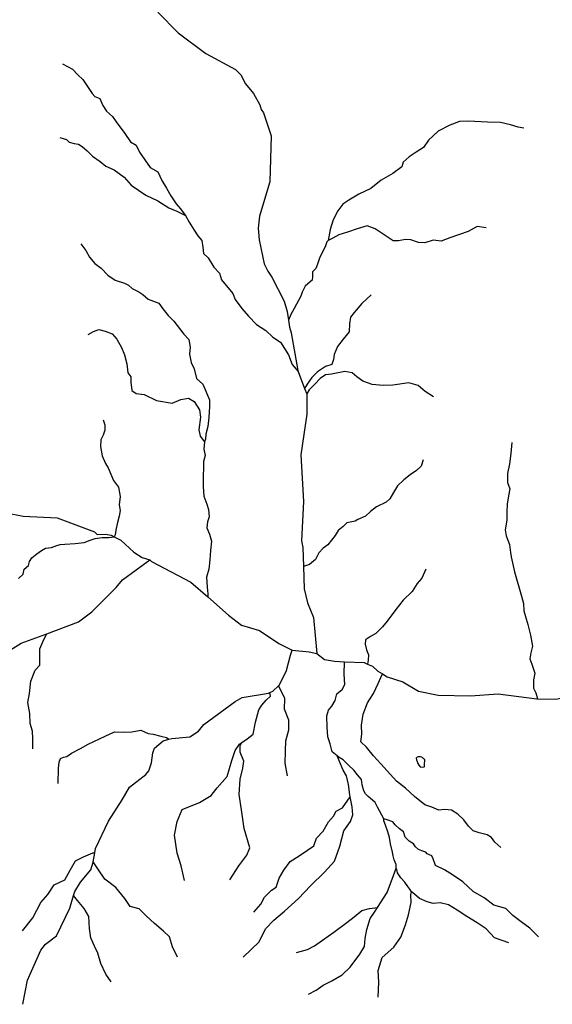
# Model space of a CAD drawing. Units: inches. Extents: x 2422421 to 2735615, y 1421226 to 1661445.
# Drawn here: x 2488488 to 2499857, y 1492178 to 1513205 of the extents above; entities that cross this region are included whole.
import ezdxf

# ---------------------------------------------------------------- set-up
doc = ezdxf.new("R2010")
doc.units = ezdxf.units.IN
doc.header["$MEASUREMENT"] = 0
doc.layers.add('WaterFeatureLine', color=197, linetype='Continuous')

msp = doc.modelspace()

# ---------------------------------------------------------------- linework, layer by layer
at = {"layer": 'WaterFeatureLine'}
for points in [[(2491436, 1513363, 0), (2491868, 1512921, 0), (2492460, 1512485, 0), (2493095, 1512139, 0), (2493209, 1512028, 0), (2493305, 1511834, 0), (2493476, 1511631, 0), (2493613, 1511387, 0), (2493644, 1511286, 0), (2493693, 1511218, 0), (2493858, 1510723, 0), (2493830, 1509740, 0), (2493608, 1509012, 0), (2493577, 1508754, 0), (2493597, 1508503, 0), (2493704, 1507993, 0), (2493784, 1507833, 0), (2493873, 1507706, 0), (2494130, 1507193, 0), (2494200, 1506975, 0), (2494224, 1506790, 0), (2494244, 1506641, 0), (2494283, 1506515, 0), (2494425, 1505712, 0), (2494434, 1505690, 0), (2494571, 1505332, 0), (2494615, 1505216, 0), (2494615, 1504783, 0), (2494489, 1503910, 0), (2494545, 1502918, 0), (2494503, 1502077, 0), (2494534, 1501935, 0), (2494545, 1501526, 0), (2494558, 1501051, 0), (2494635, 1500749, 0), (2494762, 1500438, 0), (2494830, 1499670, 0)], [(2489404, 1512264, 0), (2489615, 1512148, 0), (2489731, 1512031, 0), (2489837, 1511926, 0), (2489948, 1511757, 0), (2490038, 1511630, 0), (2490091, 1511567, 0), (2490196, 1511524, 0), (2490260, 1511376, 0), (2490344, 1511250, 0), (2490471, 1511139, 0), (2490545, 1511022, 0), (2490730, 1510774, 0), (2490851, 1510600, 0), (2490973, 1510526, 0), (2491047, 1510373, 0), (2491274, 1510048, 0), (2491438, 1509953, 0), (2491522, 1509768, 0), (2491623, 1509604, 0), (2491713, 1509440, 0), (2491829, 1509271, 0), (2491924, 1509165, 0), (2491977, 1509091, 0), (2492024, 1509020, 0)], [(2499247, 1510887, 0), (2499127, 1510911, 0), (2498966, 1510959, 0), (2498749, 1511008, 0), (2498476, 1511016, 0), (2498066, 1511040, 0), (2497874, 1511032, 0), (2497673, 1510951, 0), (2497424, 1510823, 0), (2497215, 1510630, 0), (2497110, 1510477, 0), (2496950, 1510373, 0), (2496805, 1510277, 0), (2496677, 1510164, 0), (2496645, 1510060, 0), (2496452, 1509923, 0), (2496203, 1509779, 0), (2495986, 1509602, 0), (2495729, 1509477, 0), (2495512, 1509349, 0), (2495383, 1509268, 0), (2495279, 1509124, 0), (2495183, 1508931, 0), (2495118, 1508722, 0), (2495072, 1508490, 0)], [(2489346, 1510687, 0), (2489488, 1510645, 0), (2489547, 1510592, 0), (2489652, 1510560, 0), (2489742, 1510550, 0), (2489821, 1510497, 0), (2489927, 1510407, 0), (2490043, 1510291, 0), (2490207, 1510174, 0), (2490328, 1510074, 0), (2490508, 1510000, 0), (2490719, 1509842, 0), (2490867, 1509673, 0), (2491179, 1509456, 0), (2491438, 1509340, 0), (2491670, 1509189, 0), (2491839, 1509115, 0), (2492024, 1509020, 0)], [(2492024, 1509020, 0), (2492104, 1508883, 0), (2492215, 1508708, 0), (2492288, 1508587, 0), (2492373, 1508487, 0), (2492394, 1508349, 0), (2492415, 1508212, 0), (2492510, 1508117, 0), (2492632, 1507921, 0), (2492753, 1507789, 0), (2492796, 1507647, 0), (2493039, 1507359, 0), (2493091, 1507232, 0), (2493229, 1507036, 0), (2493372, 1506873, 0), (2493546, 1506698, 0), (2493741, 1506566, 0), (2493889, 1506423, 0), (2494053, 1506318, 0), (2494227, 1506051, 0), (2494307, 1505845, 0), (2494434, 1505690, 0)], [(2498444, 1508762, 0), (2498251, 1508787, 0), (2498058, 1508682, 0), (2497673, 1508546, 0), (2497488, 1508473, 0), (2497311, 1508497, 0), (2497135, 1508441, 0), (2496998, 1508449, 0), (2496837, 1508505, 0), (2496725, 1508513, 0), (2496572, 1508481, 0), (2496460, 1508481, 0), (2496267, 1508610, 0), (2496074, 1508738, 0), (2495906, 1508803, 0), (2495689, 1508738, 0), (2495488, 1508666, 0), (2495303, 1508610, 0), (2495175, 1508537, 0), (2495072, 1508490, 0)], [(2495072, 1508490, 0), (2495046, 1508458, 0), (2495017, 1508379, 0), (2494976, 1508285, 0), (2494893, 1508135, 0), (2494845, 1507987, 0), (2494808, 1507892, 0), (2494740, 1507818, 0), (2494735, 1507713, 0), (2494729, 1507644, 0), (2494639, 1507565, 0), (2494581, 1507512, 0), (2494518, 1507385, 0), (2494486, 1507300, 0), (2494344, 1507039, 0), (2494275, 1506907, 0), (2494224, 1506790, 0)], [(2489794, 1508417, 0), (2489898, 1508276, 0), (2489975, 1508131, 0), (2490093, 1507996, 0), (2490228, 1507896, 0), (2490369, 1507751, 0), (2490527, 1507643, 0), (2490722, 1507575, 0), (2490808, 1507534, 0), (2490889, 1507466, 0), (2491030, 1507394, 0), (2491120, 1507335, 0), (2491233, 1507240, 0), (2491460, 1507149, 0), (2491546, 1507027, 0), (2491654, 1506891, 0), (2491781, 1506769, 0), (2491994, 1506486, 0), (2492102, 1506373, 0), (2492125, 1506210, 0), (2492111, 1506061, 0), (2492148, 1505884, 0), (2492215, 1505748, 0), (2492265, 1505540, 0), (2492397, 1505422, 0), (2492537, 1505085, 0), (2492537, 1504945, 0), (2492523, 1504709, 0), (2492505, 1504519, 0), (2492460, 1504356, 0), (2492451, 1504248, 0), (2492433, 1504189, 0)], [(2495992, 1507332, 0), (2495788, 1507146, 0), (2495626, 1506952, 0), (2495547, 1506854, 0), (2495528, 1506710, 0), (2495519, 1506539, 0), (2495394, 1506381, 0), (2495273, 1506223, 0), (2495204, 1506056, 0), (2495185, 1505945, 0), (2495153, 1505843, 0), (2495018, 1505797, 0), (2494842, 1505683, 0), (2494726, 1505562, 0), (2494628, 1505423, 0), (2494571, 1505332, 0)], [(2489948, 1506484, 0), (2490061, 1506547, 0), (2490174, 1506592, 0), (2490314, 1506556, 0), (2490459, 1506493, 0), (2490559, 1506380, 0), (2490663, 1506208, 0), (2490726, 1506045, 0), (2490776, 1505855, 0), (2490799, 1505665, 0), (2490858, 1505579, 0), (2490858, 1505461, 0), (2490885, 1505289, 0), (2490975, 1505221, 0), (2491143, 1505203, 0), (2491405, 1505076, 0), (2491740, 1505017, 0), (2491926, 1505094, 0), (2492093, 1505126, 0), (2492215, 1505053, 0), (2492329, 1504877, 0), (2492351, 1504714, 0), (2492311, 1504445, 0), (2492342, 1504309, 0), (2492433, 1504189, 0)], [(2497323, 1505152, 0), (2497147, 1505268, 0), (2496994, 1505393, 0), (2496795, 1505449, 0), (2496456, 1505402, 0), (2496247, 1505393, 0), (2496015, 1505412, 0), (2495811, 1505486, 0), (2495686, 1505579, 0), (2495584, 1505667, 0), (2495426, 1505690, 0), (2495143, 1505634, 0), (2495013, 1505620, 0), (2494902, 1505541, 0), (2494786, 1505421, 0), (2494670, 1505300, 0), (2494615, 1505216, 0)], [(2490269, 1504660, 0), (2490305, 1504551, 0), (2490305, 1504438, 0), (2490269, 1504334, 0), (2490219, 1504230, 0), (2490215, 1504089, 0), (2490246, 1503890, 0), (2490323, 1503727, 0), (2490378, 1503637, 0), (2490491, 1503361, 0), (2490595, 1503225, 0), (2490636, 1503026, 0), (2490613, 1502845, 0), (2490631, 1502722, 0), (2490613, 1502605, 0), (2490568, 1502437, 0), (2490541, 1502306, 0), (2490523, 1502202, 0), (2490506, 1502163, 0)], [(2492433, 1504189, 0), (2492419, 1504033, 0), (2492446, 1503897, 0), (2492415, 1503770, 0), (2492415, 1503643, 0), (2492406, 1503458, 0), (2492401, 1503236, 0), (2492419, 1503028, 0), (2492483, 1502860, 0), (2492519, 1502743, 0), (2492532, 1502591, 0), (2492496, 1502482, 0), (2492483, 1502351, 0), (2492537, 1502220, 0), (2492582, 1502071, 0), (2492564, 1501867, 0), (2492546, 1501668, 0), (2492528, 1501469, 0), (2492473, 1501303, 0), (2492487, 1501086, 0), (2492505, 1500941, 0), (2492504, 1500877, 0)], [(2498995, 1504179, 0), (2498972, 1503940, 0), (2498944, 1503720, 0), (2498902, 1503513, 0), (2498902, 1503321, 0), (2498953, 1503185, 0), (2498925, 1503040, 0), (2498897, 1502857, 0), (2498888, 1502688, 0), (2498888, 1502520, 0), (2498850, 1502313, 0), (2498869, 1502182, 0), (2498944, 1501999, 0), (2498967, 1501826, 0), (2498977, 1501737, 0), (2499047, 1501411, 0), (2499202, 1500891, 0), (2499239, 1500736, 0), (2499253, 1500582, 0), (2499286, 1500460, 0), (2499333, 1500286, 0), (2499394, 1500064, 0), (2499436, 1499825, 0), (2499398, 1499684, 0), (2499380, 1499553, 0), (2499417, 1499440, 0), (2499488, 1499253, 0), (2499455, 1499105, 0), (2499455, 1498932, 0), (2499506, 1498829, 0), (2499542, 1498701, 0)], [(2497102, 1503804, 0), (2497055, 1503674, 0), (2496957, 1503581, 0), (2496822, 1503482, 0), (2496687, 1503379, 0), (2496552, 1503254, 0), (2496469, 1503109, 0), (2496386, 1502974, 0), (2496308, 1502901, 0), (2496106, 1502803, 0), (2495976, 1502699, 0), (2495867, 1502606, 0), (2495707, 1502533, 0), (2495650, 1502497, 0), (2495468, 1502460, 0), (2495390, 1502383, 0), (2495286, 1502300, 0), (2495224, 1502191, 0), (2495141, 1502087, 0), (2495063, 1501994, 0), (2494965, 1501921, 0), (2494871, 1501817, 0), (2494799, 1501674, 0), (2494674, 1501571, 0), (2494591, 1501540, 0), (2494545, 1501526, 0)], [(2486919, 1502690, 0), (2487421, 1502584, 0), (2487596, 1502581, 0), (2487822, 1502643, 0), (2488198, 1502677, 0), (2488563, 1502603, 0), (2489287, 1502564, 0), (2490082, 1502265, 0), (2490139, 1502214, 0), (2490322, 1502218, 0), (2490439, 1502199, 0), (2490506, 1502163, 0)], [(2488462, 1501270, 0), (2488561, 1501362, 0), (2488583, 1501469, 0), (2488673, 1501550, 0), (2488700, 1501635, 0), (2488744, 1501716, 0), (2488856, 1501801, 0), (2488951, 1501868, 0), (2489036, 1501917, 0), (2489166, 1501935, 0), (2489278, 1501976, 0), (2489354, 1501998, 0), (2489448, 1502007, 0), (2489672, 1502020, 0), (2489865, 1502038, 0), (2489995, 1502088, 0), (2490102, 1502128, 0), (2490250, 1502144, 0), (2490394, 1502148, 0), (2490506, 1502163, 0)], [(2490506, 1502163, 0), (2490645, 1502087, 0), (2490923, 1501831, 0), (2491104, 1501719, 0), (2491267, 1501668, 0)], [(2488087, 1499621, 0), (2488518, 1499888, 0), (2489065, 1500092, 0), (2489743, 1500346, 0), (2490031, 1500557, 0), (2490550, 1501080, 0), (2490686, 1501244, 0), (2491267, 1501668, 0)], [(2491267, 1501668, 0), (2491302, 1501632, 0), (2492144, 1501190, 0), (2492504, 1500877, 0)], [(2497157, 1501473, 0), (2497069, 1501281, 0), (2496974, 1501164, 0), (2496864, 1500994, 0), (2496675, 1500812, 0), (2496518, 1500607, 0), (2496329, 1500359, 0), (2496234, 1500236, 0), (2496089, 1500097, 0), (2495976, 1500031, 0), (2495869, 1499962, 0), (2495860, 1499866, 0), (2495888, 1499746, 0), (2495932, 1499639, 0), (2495926, 1499526, 0), (2495916, 1499442, 0)], [(2492504, 1500877, 0), (2492946, 1500491, 0), (2493226, 1500277, 0), (2493607, 1500161, 0), (2494018, 1499886, 0), (2494307, 1499739, 0)], [(2488771, 1497634, 0), (2488766, 1497849, 0), (2488761, 1498010, 0), (2488712, 1498176, 0), (2488702, 1498390, 0), (2488664, 1498626, 0), (2488696, 1498819, 0), (2488723, 1499077, 0), (2488819, 1499313, 0), (2488916, 1499420, 0), (2488916, 1499768, 0), (2489002, 1499972, 0), (2489065, 1500092, 0)], [(2488556, 1492178, 0), (2488658, 1492693, 0), (2488937, 1493337, 0), (2489040, 1493460, 0), (2489277, 1493639, 0), (2489555, 1494233, 0), (2489637, 1494505, 0), (2489662, 1494590, 0), (2489783, 1494787, 0), (2490005, 1495049, 0), (2490058, 1495215, 0), (2490059, 1495221, 0), (2490090, 1495412, 0), (2490105, 1495506, 0), (2490384, 1496092, 0), (2490676, 1496545, 0), (2490832, 1496816, 0), (2491179, 1497084, 0), (2491247, 1497166, 0), (2491300, 1497332, 0), (2491329, 1497548, 0), (2491365, 1497647, 0), (2491551, 1497802, 0), (2491675, 1497839, 0), (2491736, 1497857, 0), (2492120, 1497891, 0), (2492305, 1498012, 0), (2492417, 1498152, 0), (2493085, 1498647, 0), (2493236, 1498727, 0), (2493797, 1498824, 0), (2493829, 1498838, 0), (2493889, 1498864, 0), (2494014, 1498976, 0), (2494025, 1498986, 0), (2494181, 1499308, 0), (2494271, 1499631, 0), (2494307, 1499739, 0)], [(2494307, 1499739, 0), (2494664, 1499707, 0), (2494830, 1499670, 0)], [(2494830, 1499670, 0), (2494994, 1499542, 0), (2495210, 1499504, 0), (2495424, 1499494, 0)], [(2495265, 1497483, 0), (2495156, 1497569, 0), (2495112, 1497738, 0), (2495063, 1497893, 0), (2495050, 1498095, 0), (2495044, 1498336, 0), (2495077, 1498462, 0), (2495152, 1498543, 0), (2495220, 1498665, 0), (2495257, 1498811, 0), (2495369, 1498903, 0), (2495427, 1499008, 0), (2495417, 1499229, 0), (2495424, 1499494, 0)], [(2495424, 1499494, 0), (2495843, 1499475, 0), (2495916, 1499442, 0)], [(2495916, 1499442, 0), (2496016, 1499397, 0), (2496131, 1499294, 0), (2496231, 1499233, 0)], [(2498759, 1495528, 0), (2498632, 1495641, 0), (2498556, 1495737, 0), (2498467, 1495800, 0), (2498296, 1495838, 0), (2498170, 1495882, 0), (2498068, 1495984, 0), (2497967, 1496116, 0), (2497840, 1496237, 0), (2497707, 1496326, 0), (2497562, 1496338, 0), (2497435, 1496326, 0), (2497283, 1496389, 0), (2497137, 1496440, 0), (2496916, 1496617, 0), (2496726, 1496794, 0), (2496529, 1496946, 0), (2496333, 1497162, 0), (2496200, 1497314, 0), (2496042, 1497481, 0), (2495890, 1497671, 0), (2495769, 1497785, 0), (2495788, 1497944, 0), (2495782, 1498140, 0), (2495820, 1498374, 0), (2495915, 1498615, 0), (2496042, 1498815, 0), (2496137, 1499030, 0), (2496194, 1499157, 0), (2496231, 1499233, 0)], [(2496231, 1499233, 0), (2496329, 1499174, 0), (2496668, 1499067, 0), (2496998, 1498869, 0), (2497421, 1498777, 0), (2498112, 1498763, 0), (2498705, 1498810, 0), (2499528, 1498702, 0), (2499542, 1498701, 0)], [(2493228, 1497768, 0), (2493343, 1497848, 0), (2493475, 1497945, 0), (2493523, 1498203, 0), (2493593, 1498467, 0), (2493656, 1498564, 0), (2493746, 1498672, 0), (2493843, 1498762, 0), (2493829, 1498838, 0)], [(2494205, 1497059, 0), (2494156, 1497330, 0), (2494163, 1497587, 0), (2494170, 1497803, 0), (2494233, 1498039, 0), (2494233, 1498248, 0), (2494142, 1498484, 0), (2494149, 1498707, 0), (2494080, 1498860, 0), (2494014, 1498976, 0)], [(2499542, 1498701, 0), (2499936, 1498694, 0), (2500932, 1498890, 0), (2502033, 1498968, 0), (2502166, 1498932, 0), (2502429, 1498752, 0), (2502702, 1498638, 0), (2503055, 1498466, 0)], [(2489307, 1496894, 0), (2489318, 1497221, 0), (2489329, 1497350, 0), (2489356, 1497425, 0), (2489425, 1497457, 0), (2489495, 1497468, 0), (2489592, 1497543, 0), (2489785, 1497640, 0), (2489951, 1497731, 0), (2490310, 1497902, 0), (2490514, 1497994, 0), (2490702, 1497988, 0), (2490884, 1497994, 0), (2491071, 1498031, 0), (2491232, 1497961, 0), (2491340, 1497945, 0), (2491500, 1497908, 0), (2491624, 1497876, 0), (2491675, 1497839, 0)], [(2492008, 1494823, 0), (2491938, 1495136, 0), (2491848, 1495408, 0), (2491792, 1495790, 0), (2491848, 1496082, 0), (2491959, 1496339, 0), (2492327, 1496485, 0), (2492578, 1496638, 0), (2492703, 1496798, 0), (2492918, 1497042, 0), (2493016, 1497382, 0), (2493085, 1497598, 0), (2493183, 1497737, 0), (2493228, 1497768, 0)], [(2492974, 1494837, 0), (2493169, 1495136, 0), (2493336, 1495366, 0), (2493398, 1495519, 0), (2493280, 1495936, 0), (2493224, 1496332, 0), (2493176, 1496659, 0), (2493197, 1496986, 0), (2493252, 1497222, 0), (2493273, 1497368, 0), (2493197, 1497563, 0), (2493197, 1497695, 0), (2493228, 1497768, 0)], [(2495541, 1496612, 0), (2495533, 1496652, 0), (2495505, 1496875, 0), (2495463, 1497055, 0), (2495394, 1497181, 0), (2495317, 1497361, 0), (2495265, 1497483, 0)], [(2496263, 1496136, 0), (2496128, 1496385, 0), (2496073, 1496487, 0), (2496019, 1496538, 0), (2495928, 1496613, 0), (2495873, 1496675, 0), (2495833, 1496740, 0), (2495802, 1496865, 0), (2495784, 1496978, 0), (2495698, 1497080, 0), (2495624, 1497178, 0), (2495505, 1497286, 0), (2495394, 1497397, 0), (2495310, 1497452, 0), (2495265, 1497483, 0)], [(2493259, 1493186, 0), (2493600, 1493513, 0), (2493732, 1493791, 0), (2493913, 1493972, 0), (2494142, 1494166, 0), (2494441, 1494438, 0), (2494698, 1494709, 0), (2494991, 1495001, 0), (2495206, 1495234, 0), (2495324, 1495554, 0), (2495408, 1495880, 0), (2495547, 1496082, 0), (2495602, 1496228, 0), (2495582, 1496395, 0), (2495541, 1496612, 0)], [(2493489, 1494146, 0), (2493635, 1494319, 0), (2493711, 1494465, 0), (2493864, 1494618, 0), (2493961, 1494681, 0), (2494024, 1494869, 0), (2494128, 1495043, 0), (2494260, 1495230, 0), (2494455, 1495348, 0), (2494629, 1495467, 0), (2494768, 1495564, 0), (2494824, 1495724, 0), (2494963, 1495877, 0), (2495081, 1496072, 0), (2495185, 1496197, 0), (2495241, 1496301, 0), (2495380, 1496371, 0), (2495541, 1496612, 0)], [(2496527, 1495084, 0), (2496525, 1495166, 0), (2496481, 1495261, 0), (2496461, 1495346, 0), (2496447, 1495428, 0), (2496403, 1495605, 0), (2496379, 1495743, 0), (2496343, 1495860, 0), (2496299, 1496002, 0), (2496263, 1496095, 0), (2496263, 1496136, 0)], [(2499566, 1493619, 0), (2499377, 1493803, 0), (2499194, 1493940, 0), (2499016, 1494072, 0), (2498862, 1494221, 0), (2498610, 1494295, 0), (2498403, 1494450, 0), (2498168, 1494588, 0), (2497945, 1494794, 0), (2497727, 1494943, 0), (2497555, 1495052, 0), (2497361, 1495143, 0), (2497315, 1495287, 0), (2497286, 1495350, 0), (2497183, 1495395, 0), (2497160, 1495430, 0), (2497074, 1495458, 0), (2497000, 1495481, 0), (2496937, 1495539, 0), (2496896, 1495607, 0), (2496805, 1495665, 0), (2496719, 1495745, 0), (2496679, 1495862, 0), (2496593, 1495925, 0), (2496501, 1496011, 0), (2496450, 1496074, 0), (2496335, 1496120, 0), (2496263, 1496136, 0)], [(2488546, 1493747, 0), (2488769, 1494023, 0), (2488939, 1494352, 0), (2489087, 1494521, 0), (2489225, 1494733, 0), (2489448, 1494839, 0), (2489564, 1495041, 0), (2489681, 1495242, 0), (2489850, 1495327, 0), (2490052, 1495412, 0), (2490090, 1495412, 0)], [(2491854, 1493185, 0), (2491748, 1493408, 0), (2491685, 1493620, 0), (2491558, 1493737, 0), (2491367, 1493906, 0), (2491186, 1494065, 0), (2491038, 1494214, 0), (2490847, 1494267, 0), (2490731, 1494436, 0), (2490540, 1494670, 0), (2490306, 1494850, 0), (2490158, 1495073, 0), (2490059, 1495221, 0)], [(2496124, 1494246, 0), (2496332, 1494563, 0), (2496465, 1494931, 0), (2496527, 1495084, 0)], [(2496854, 1494577, 0), (2496819, 1494639, 0), (2496770, 1494696, 0), (2496711, 1494784, 0), (2496621, 1494882, 0), (2496552, 1494985, 0), (2496538, 1495054, 0), (2496527, 1495084, 0)], [(2490444, 1492655, 0), (2490328, 1492825, 0), (2490222, 1493047, 0), (2490158, 1493270, 0), (2490084, 1493419, 0), (2490010, 1493599, 0), (2489978, 1493800, 0), (2489967, 1494055, 0), (2489861, 1494224, 0), (2489723, 1494394, 0), (2489637, 1494505, 0)], [(2496138, 1492331, 0), (2496152, 1492651, 0), (2496138, 1492901, 0), (2496228, 1493179, 0), (2496472, 1493395, 0), (2496624, 1493610, 0), (2496722, 1493874, 0), (2496791, 1494090, 0), (2496847, 1494354, 0), (2496840, 1494521, 0), (2496854, 1494577, 0)], [(2498933, 1493488, 0), (2498627, 1493600, 0), (2498446, 1493787, 0), (2498252, 1493920, 0), (2498036, 1494052, 0), (2497827, 1494191, 0), (2497640, 1494302, 0), (2497466, 1494344, 0), (2497313, 1494330, 0), (2497188, 1494365, 0), (2497021, 1494441, 0), (2496917, 1494531, 0), (2496854, 1494577, 0)], [(2494399, 1493287, 0), (2494629, 1493349, 0), (2494782, 1493426, 0), (2494949, 1493551, 0), (2495192, 1493718, 0), (2495470, 1493927, 0), (2495630, 1494045, 0), (2495790, 1494184, 0), (2495957, 1494226, 0), (2496124, 1494246, 0)], [(2494650, 1492393, 0), (2494817, 1492477, 0), (2494963, 1492588, 0), (2495150, 1492678, 0), (2495373, 1492811, 0), (2495540, 1492970, 0), (2495748, 1493249, 0), (2495846, 1493415, 0), (2495860, 1493582, 0), (2495901, 1493777, 0), (2495971, 1494013, 0), (2496061, 1494146, 0), (2496124, 1494246, 0)]]:
    msp.add_polyline3d(points, dxfattribs=at)
msp.add_polyline3d([(2496970, 1497456, 0), (2496953, 1497437, 0), (2496958, 1497396, 0), (2496972, 1497364, 0), (2496987, 1497324, 0), (2497006, 1497285, 0), (2497035, 1497248, 0), (2497086, 1497239, 0), (2497121, 1497251, 0), (2497127, 1497260, 0), (2497132, 1497300, 0), (2497133, 1497397, 0), (2497112, 1497423, 0), (2497095, 1497435, 0), (2497069, 1497453, 0), (2497047, 1497461, 0), (2496995, 1497461, 0)], close=True, dxfattribs=at)

doc.saveas('drawing.dxf')
